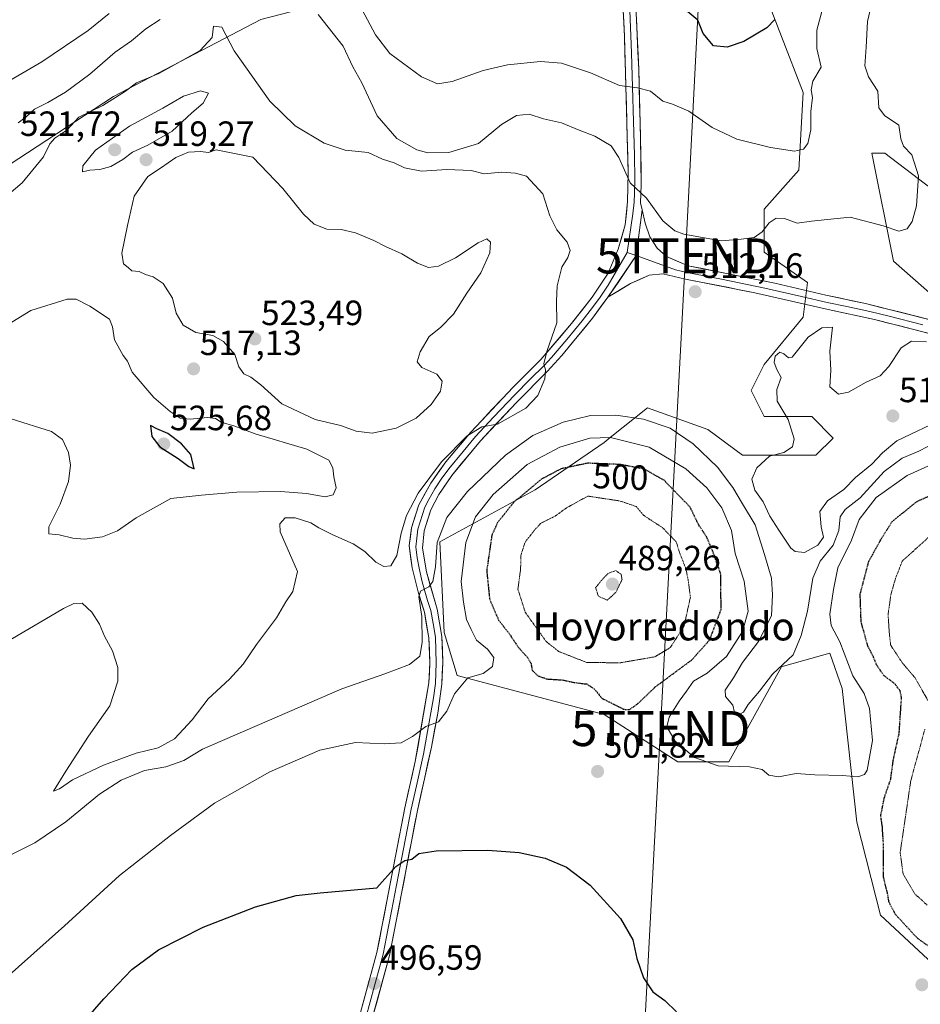
# Model space of a CAD drawing. Units: metres. Extents: x 573400 to 576851, y 4721881 to 4724231.
# Drawn here: x 574862 to 575119, y 4722791 to 4723072 of the extents above; entities that cross this region are included whole.
import ezdxf
from ezdxf.enums import TextEntityAlignment as Align

# ---------------------------------------------------------------- set-up
doc = ezdxf.new("R2010")
doc.units = ezdxf.units.M
doc.header["$MEASUREMENT"] = 0
doc.linetypes.add('TRAZOS2', pattern=[0.375, 0.25, -0.125])
doc.layers.get('0').update_dxf_attribs({"lineweight": 5})
for name, color, linetype, lineweight in [('Arbolado forestal CxS', 92, 'Continuous', 0), ('Carátula', 7, 'Continuous', 5), ('Cultivos herbáceos CxS', 92, 'Continuous', 0), ('Curva de nivel maestra', 36, 'Continuous', 30), ('Curva de nivel maestra depresión', 36, 'TRAZOS2', 30), ('Curva de nivel normal', 36, 'Continuous', 0), ('Curva de nivel normal depresión', 36, 'TRAZOS2', 0), ('Layer 0', 7, 'Continuous', 0), ('Matorral CxS', 135, 'Continuous', 0), ('Punto de cota en terreno', 7, 'Continuous', 0), ('Rótulo de curva de nivel directora', 19, 'Continuous', 0), ('Rótulo de punto de cota en terreno', 19, 'Continuous', 0), ('Tendido', 6, 'Continuous', 0), ('Texto cartográfico', 19, 'Continuous', 0), ('Torre de tendido puntual', 7, 'Continuous', 0)]:
    doc.layers.add(name, color=color, linetype=linetype, lineweight=lineweight)
doc.styles.add('Arial', font='arial.ttf', dxfattribs={"height": 0.2})

# ---------------------------------------------------------------- blocks, each defined once
blk = doc.blocks.new('*U151')
at = {"layer": 'Cultivos herbáceos CxS', "color": 92, "linetype": 'Continuous', "lineweight": 0}
for points in [[(574837.0497, 4723016.4013, 513.5759), (574888.6293, 4723050.2223, 516.184), (574930.7117, 4723072.2307, 513.0571)], [(575073.0637, 4723083.4159, 498.9672), (575085.3937, 4723051.3539, 504.9129), (575084.1601, 4723029.1591, 506.6475), (575074.2951, 4723018.0609, 509.5069), (575074.2949, 4723005.7299, 512.4977), (575086.6257, 4722997.0983, 513.4099), (575085.3923, 4722987.2335, 514.461), (575074.2943, 4722973.6695, 514.3938), (575070.5951, 4722966.2711, 514.117), (575074.2939, 4722958.8721, 514.446), (575087.8577, 4722958.8719, 515.764), (575094.0227, 4722952.7073, 516.1726), (575089.0905, 4722947.7749, 515.9117), (575068.1279, 4722947.7753, 514.6867), (575058.2641, 4722955.1737, 512.7554), (575041.0023, 4722961.3397, 510.7499), (575030.3741, 4722952.8383, 503.2928), (575028.6689, 4722951.4749, 502.1973), (575008.9407, 4722937.9109, 497.0808), (574981.8125, 4722923.1141, 507.0168), (574983.0449, 4722897.2187, 507.7386), (574986.7439, 4722884.8887, 504.9502), (575028.6673, 4722873.7901, 501.4639), (575049.6305, 4722860.2261, 503.328), (575064.2449, 4722860.3099, 505.065), (575079.2901, 4722887.3775, 508.9007), (575079.8531, 4722887.5365, 508.9176), (575093.0005, 4722891.2455, 507.0556), (575096.5531, 4722881.2115, 506.8274), (575100.7081, 4722843.0641, 502.8309), (575107.4587, 4722816.4749, 501.349), (575134.5585, 4722791.2305, 502.9716)], [(575130.8893, 4722985.9093, 513.4029), (575111.1597, 4723003.1723, 512.0853), (575104.9953, 4723033.9999, 508.2815), (575108.6945, 4723033.9997, 508.8532), (575139.5205, 4723010.5703, 512.8492)]]:
    blk.add_polyline3d(points, dxfattribs=at)
blk = doc.blocks.new('5PATER')
at = {"layer": 'Carátula', "linetype": 'Continuous', "lineweight": 5}
h = blk.add_hatch(color=250, dxfattribs=at)
edge = h.paths.add_edge_path()
edge.add_ellipse((0, 0.01), major_axis=(-1.33, -1.34), ratio=0.999422, start_angle=0, end_angle=360)
blk = doc.blocks.new('5TTEND')
blk.add_text('5TTEND', height=10).set_placement((0, 0), align=Align.MIDDLE_CENTER)

msp = doc.modelspace()

# ---------------------------------------------------------------- linework, layer by layer
at = {"layer": 'Arbolado forestal CxS', "color": 92, "linetype": 'Continuous', "lineweight": 0}
for points in [[(574943.44, 4723203.65, 489.09), (574944.42, 4723200.28, 489.31), (574957, 4723192.96, 491.05), (574940.65, 4723181.92, 493.88), (574906.05, 4723157.31, 496.55), (574894.52, 4723133.53, 495.78), (574891.95, 4723125.26, 496.04), (574883.85, 4723104.29, 498.23), (574870.29, 4723078.4, 500.94), (574887.55, 4723090.73, 501.9), (574906.01, 4723119.75, 498.43), (574926.51, 4723118.1, 500.76), (574929.48, 4723117.86, 500.85), (574957.84, 4723095.66, 501.37), (574959.07, 4723079.63, 504.35), (574930.71, 4723072.23, 513.06), (574888.63, 4723050.22, 516.18), (574837.05, 4723016.4, 513.58), (574787.57, 4722980.26, 513.76)], [(574930.71, 4723072.23, 513.06), (574888.63, 4723050.22, 516.18), (574837.05, 4723016.4, 513.58), (574787.57, 4722980.26, 513.76), (574785.53, 4722978.77, 513.83), (574764.36, 4722949.85, 514.57), (574747.35, 4722940.7, 509.88), (574728.24, 4722944.23, 503.9), (574704.18, 4722939.42, 496.51), (574704.18, 4722939.42, 496.51), (574685.05, 4722940.55, 489.38), (574665.35, 4722944.55, 480.05), (574642.9, 4722959.46, 467.16), (574628.89, 4723004.37, 463.98), (574630.21, 4723043.16, 462.7), (574641.7, 4723082.1, 465.26)]]:
    msp.add_polyline3d(points, dxfattribs=at)
at = {"layer": 'Cultivos herbáceos CxS', "color": 92, "linetype": 'Continuous', "lineweight": 0}
for points in [[(574943.44, 4723203.65, 489.09), (574944.42, 4723200.28, 489.31), (574957, 4723192.96, 491.05), (574940.65, 4723181.92, 493.88), (574906.05, 4723157.31, 496.55), (574894.52, 4723133.53, 495.78), (574891.95, 4723125.26, 496.04), (574883.85, 4723104.29, 498.23), (574870.29, 4723078.4, 500.94), (574887.55, 4723090.73, 501.9), (574906.01, 4723119.75, 498.43), (574926.51, 4723118.1, 500.76), (574929.48, 4723117.86, 500.85), (574957.84, 4723095.66, 501.37), (574959.07, 4723079.63, 504.35), (574930.71, 4723072.23, 513.06), (574888.63, 4723050.22, 516.18), (574837.05, 4723016.4, 513.58), (574787.57, 4722980.26, 513.76)], [(575134.56, 4722791.23, 502.97), (575107.46, 4722816.47, 501.35), (575100.71, 4722843.06, 502.83), (575096.55, 4722881.21, 506.83), (575093, 4722891.25, 507.06), (575079.85, 4722887.54, 508.92), (575079.29, 4722887.38, 508.9), (575064.24, 4722860.31, 505.06), (575049.63, 4722860.23, 503.33), (575028.67, 4722873.79, 501.46), (574986.74, 4722884.89, 504.95), (574983.04, 4722897.22, 507.74), (574981.81, 4722923.11, 507.02), (575008.94, 4722937.91, 497.08), (575028.67, 4722951.47, 502.2), (575030.37, 4722952.84, 503.29), (575041, 4722961.34, 510.75), (575058.26, 4722955.17, 512.76), (575068.13, 4722947.78, 514.69), (575089.09, 4722947.77, 515.91), (575094.02, 4722952.71, 516.17), (575087.86, 4722958.87, 515.76), (575074.29, 4722958.87, 514.45), (575070.6, 4722966.27, 514.12), (575074.29, 4722973.67, 514.39), (575085.39, 4722987.23, 514.46), (575086.63, 4722997.1, 513.41), (575074.29, 4723005.73, 512.5), (575074.3, 4723018.06, 509.51), (575084.16, 4723029.16, 506.65), (575085.39, 4723051.35, 504.91), (575073.06, 4723083.42, 498.97)], [(575139.52, 4723010.57, 512.85), (575108.69, 4723034, 508.85), (575105, 4723034, 508.28), (575111.16, 4723003.17, 512.09), (575130.89, 4722985.91, 513.4)]]:
    msp.add_polyline3d(points, dxfattribs=at)
at = {"layer": 'Curva de nivel maestra', "color": 36, "linetype": 'Continuous', "lineweight": 30}
for points in [[(575077.31, 4723072.17, 500), (575075.08, 4723069.81, 500), (575068.48, 4723065.93, 500), (575063.75, 4723064.3, 500), (575059.85, 4723064.69, 500), (575056.86, 4723068.22, 500), (575055.41, 4723072.02, 500), (575048.44, 4723077.88, 500)], [(574911.69, 4722943.94, 525), (574910.73, 4722948.04, 525), (574908.08, 4722951.07, 525), (574904.17, 4722954, 525), (574901.06, 4722955.3, 525), (574899.21, 4722956.26, 525), (574899.64, 4722953.15, 525), (574901.91, 4722950.17, 525), (574907.13, 4722946.89, 525), (574910.19, 4722944.59, 525), (574911.69, 4722943.94, 525)], [(574871.84, 4722776.4, 500), (574885.86, 4722792.59, 500), (574893.87, 4722800.98, 500), (574901.53, 4722806.56, 500), (574914.2, 4722813.02, 500), (574929.18, 4722818.86, 500), (574940.77, 4722822.12, 500), (574947.65, 4722822.83, 500), (574963.75, 4722824.31, 500), (574969.23, 4722830.4, 500), (574971.75, 4722832.12, 500), (574973.75, 4722832.44, 500), (574975.75, 4722834.06, 500), (574980.75, 4722834.88, 500), (574995.48, 4722835.03, 500), (575004.42, 4722834.42, 500), (575011.85, 4722832.75, 500), (575017.87, 4722830.22, 500), (575024.69, 4722825.08, 500), (575033.36, 4722815.52, 500), (575036.81, 4722809.49, 500), (575037.97, 4722804.16, 500), (575039.87, 4722798.6, 500), (575042.58, 4722794.63, 500), (575045.99, 4722792.16, 500), (575049.32, 4722788.91, 500)]]:
    msp.add_polyline3d(points, dxfattribs=at)
at = {"layer": 'Curva de nivel maestra depresión', "color": 36, "linetype": 'TRAZOS2', "lineweight": 30}
for points in [[(575035.87, 4722875.17, 500), (575038.08, 4722876.72, 500), (575043.37, 4722881.76, 500), (575053.7, 4722889.39, 500), (575058.76, 4722895.1, 500), (575062.01, 4722903.72, 500), (575061.94, 4722913.82, 500), (575059.76, 4722920.09, 500), (575057.9, 4722924.45, 500), (575055.54, 4722928.05, 500), (575053.16, 4722933.01, 500), (575045.75, 4722940.64, 500), (575040.07, 4722943.84, 500), (575033.31, 4722945.15, 500), (575023.98, 4722945.52, 500), (575016.39, 4722943.94, 500), (575010.81, 4722940.99, 500), (575002.98, 4722934.51, 500), (574998.24, 4722928.56, 500), (574996.61, 4722924.97, 500), (574995.13, 4722914.86, 500), (574995.97, 4722906.7, 500), (574998.53, 4722900.71, 500), (575001.53, 4722896.93, 500), (575003.99, 4722893.21, 500), (575006.75, 4722890.07, 500), (575007.8, 4722888.31, 500), (575008.1, 4722886.38, 500), (575009.75, 4722884.83, 500), (575012.34, 4722883.92, 500), (575016.8, 4722883.64, 500), (575020.08, 4722882.93, 500), (575023.7, 4722882.49, 500), (575025.82, 4722881.07, 500), (575028.08, 4722878.38, 500), (575034.24, 4722875.28, 500), (575035.87, 4722875.17, 500)], [(575127.59, 4722803.12, 500), (575118.03, 4722809.9, 500), (575111.8, 4722816.66, 500), (575109.94, 4722820.14, 500), (575109.52, 4722822.7, 500), (575108.31, 4722827.44, 500), (575108.38, 4722836.18, 500), (575108.02, 4722841.75, 500), (575107.58, 4722844.94, 500), (575108.62, 4722850.13, 500), (575110.44, 4722855.36, 500), (575111.13, 4722860.68, 500), (575112.83, 4722868.48, 500), (575113.5, 4722878.55, 500), (575113.11, 4722880.55, 500), (575111.53, 4722882.6, 500), (575108.41, 4722884.94, 500), (575106.36, 4722887.99, 500), (575105.48, 4722890.23, 500), (575103.92, 4722893.25, 500), (575101.98, 4722900.16, 500), (575101.7, 4722908.2, 500), (575104.16, 4722917.5, 500), (575107.73, 4722923.95, 500), (575110.81, 4722928.84, 500), (575117.92, 4722934.63, 500), (575125.8, 4722938.12, 500)]]:
    msp.add_polyline3d(points, dxfattribs=at)
at = {"layer": 'Curva de nivel normal', "color": 36, "linetype": 'Continuous', "lineweight": 0}
for points in [[(575106.63, 4723083.92, 510), (575103.83, 4723071.58, 510), (575103.38, 4723064.25, 510), (575103, 4723058.92, 510), (575104.1, 4723055.87, 510), (575106.7, 4723051.73, 510), (575107.03, 4723047, 510), (575108.6, 4723044.8, 510), (575112.7, 4723042.01, 510), (575113.27, 4723038.09, 510), (575114.08, 4723036.04, 510), (575116.44, 4723033.56, 510), (575118.32, 4723027.53, 510), (575117.74, 4723019.04, 510), (575116.55, 4723014.54, 510), (575115.08, 4723012.45, 510), (575112.75, 4723011.8, 510), (575108.26, 4723013.32, 510), (575098.82, 4723015.76, 510), (575092.38, 4723015.09, 510), (575087.82, 4723014.64, 510), (575083.74, 4723014.08, 510), (575080.08, 4723015.34, 510), (575077.75, 4723015.45, 510), (575075.75, 4723014.1, 510), (575073.75, 4723011.57, 510), (575071.42, 4723009.93, 510), (575067.75, 4723009.44, 510), (575062.08, 4723009.04, 510), (575051.36, 4723010.87, 510), (575048.77, 4723011.85, 510), (575045.36, 4723014.76, 510), (575040.77, 4723021.18, 510), (575036.04, 4723025.55, 510), (575032.86, 4723032.84, 510), (575030.61, 4723036.16, 510), (575026.02, 4723038.9, 510), (575021.54, 4723040.64, 510), (575016.48, 4723042.67, 510), (575011.38, 4723043.88, 510), (575007.24, 4723045.21, 510), (575003.65, 4723044.83, 510), (574999.36, 4723042.26, 510), (574992.84, 4723036.76, 510), (574984.32, 4723034.21, 510), (574978.32, 4723034.09, 510), (574975.19, 4723035.02, 510), (574969.5, 4723038.24, 510), (574963.91, 4723044.72, 510), (574959.52, 4723054.1, 510), (574956.9, 4723058.72, 510), (574954.23, 4723064.56, 510), (574947.03, 4723073.64, 510)], [(575091.1, 4723075.92, 505), (575089.34, 4723069.18, 505), (575089.33, 4723063.92, 505), (575090.6, 4723058.58, 505), (575088.16, 4723054.55, 505), (575087.68, 4723052.12, 505), (575088.12, 4723049.88, 505), (575087.6, 4723045.96, 505), (575087.65, 4723040.74, 505), (575086.77, 4723036.76, 505), (575085.57, 4723035.13, 505), (575082.92, 4723034.65, 505), (575076.1, 4723035.62, 505), (575066.47, 4723038.06, 505), (575059.48, 4723041.35, 505), (575052.8, 4723046.06, 505), (575048.16, 4723048.01, 505), (575045.36, 4723048.92, 505), (575041.85, 4723051.7, 505), (575038.2, 4723052.72, 505), (575033.04, 4723053.31, 505), (575024.77, 4723056.96, 505), (575016.52, 4723059.69, 505), (575010.51, 4723060.17, 505), (575001.05, 4723059.24, 505), (574994.15, 4723057.65, 505), (574985.25, 4723054.46, 505), (574981.08, 4723053.82, 505), (574976.51, 4723055.87, 505), (574967.46, 4723062.49, 505), (574963.43, 4723067.78, 505), (574958.83, 4723076.42, 505)], [(574887.43, 4723073.9, 505), (574881.44, 4723069.06, 505), (574868.17, 4723060.07, 505), (574859.11, 4723054.78, 505)], [(574901.94, 4723072.18, 510), (574897.88, 4723069.56, 510), (574893.76, 4723066.11, 510), (574889.09, 4723062.85, 510), (574881.9, 4723056.58, 510), (574875.01, 4723051.47, 510), (574869.95, 4723048.49, 510), (574866.1, 4723046.61, 510), (574863.76, 4723044.38, 510), (574861.43, 4723042.71, 510)], [(574857.76, 4722894.24, 515), (574874.38, 4722904.08, 515), (574877.34, 4722905.5, 515), (574879.71, 4722905.54, 515), (574882.48, 4722902.98, 515), (574884.7, 4722899.53, 515), (574886.09, 4722896.12, 515), (574888.37, 4722892, 515), (574889.94, 4722887.24, 515), (574889.92, 4722883.34, 515), (574887.66, 4722876.27, 515), (574881.52, 4722867.6, 515), (574875.02, 4722857.6, 515), (574871.53, 4722851.94, 515), (574873.21, 4722852.6, 515), (574876.98, 4722855.14, 515), (574885.76, 4722859.33, 515), (574895.09, 4722862.77, 515), (574901.43, 4722864.3, 515), (574906.03, 4722866.83, 515), (574911.06, 4722872.25, 515), (574915.67, 4722878.27, 515), (574921.78, 4722883.86, 515), (574925.69, 4722888.11, 515), (574929.42, 4722893.77, 515), (574935.19, 4722901.41, 515), (574937.83, 4722905.93, 515), (574939.87, 4722908.93, 515), (574941.16, 4722914.59, 515), (574936.24, 4722925.93, 515), (574936.1, 4722928.26, 515), (574937.64, 4722929.93, 515), (574940.48, 4722929.94, 515), (574944.94, 4722928.49, 515), (574947.22, 4722927.08, 515), (574951.22, 4722925.06, 515), (574957.02, 4722922.53, 515), (574960.39, 4722920.32, 515), (574963.49, 4722917.3, 515), (574965.75, 4722915.99, 515), (574967.74, 4722916.23, 515), (574969.53, 4722919.19, 515), (574970.76, 4722925.59, 515), (574972.21, 4722930.59, 515), (574975.55, 4722936.93, 515), (574982.22, 4722945.93, 515), (574989.56, 4722953.29, 515), (574993.72, 4722955.92, 515), (574998.18, 4722956.67, 515), (575006.26, 4722961.24, 515), (575009.77, 4722964.87, 515), (575011.71, 4722969.59, 515), (575011.94, 4722972.17, 515), (575011.42, 4722973.88, 515), (575012.3, 4722977.42, 515), (575015.11, 4722985.57, 515), (575015.02, 4722991.81, 515), (575015.24, 4722996.13, 515), (575016.61, 4723001.48, 515), (575018.26, 4723004.26, 515), (575018.92, 4723006.26, 515), (575018.12, 4723008.59, 515), (575015.16, 4723012.12, 515), (575013.11, 4723016.1, 515), (575011.2, 4723022.4, 515), (575006.46, 4723027.43, 515), (575003.34, 4723028.31, 515), (574999.4, 4723028.58, 515), (574994.42, 4723028.17, 515), (574990.75, 4723029.1, 515), (574983.8, 4723029.4, 515), (574976.54, 4723028.93, 515), (574971.72, 4723029.89, 515), (574968.75, 4723031.25, 515), (574965.45, 4723032.28, 515), (574961.34, 4723034.18, 515), (574954.77, 4723034.93, 515), (574948.72, 4723036.88, 515), (574940.49, 4723041.81, 515), (574933.26, 4723048.9, 515), (574923.1, 4723063.25, 515), (574919.53, 4723070.04, 515), (574917.17, 4723070.25, 515), (574916.79, 4723067.1, 515), (574913.35, 4723063.3, 515), (574901.56, 4723056.79, 515), (574895.23, 4723054.14, 515), (574892.1, 4723051.76, 515), (574885.64, 4723047.68, 515), (574878.77, 4723044.3, 515), (574875.39, 4723040.63, 515), (574871.94, 4723038.36, 515), (574870.51, 4723036.69, 515), (574868.73, 4723033.03, 515), (574862.56, 4723025.54, 515), (574856.87, 4723020.72, 515)], [(574879.83, 4723028.75, 520), (574881.86, 4723029.22, 520), (574884.73, 4723029.38, 520), (574887.89, 4723030.27, 520), (574891.33, 4723032.25, 520), (574894.07, 4723034.31, 520), (574898.43, 4723036.28, 520), (574905.38, 4723040.3, 520), (574910.99, 4723045.53, 520), (574914.24, 4723048.31, 520), (574915.76, 4723051.12, 520), (574913.49, 4723051.86, 520), (574908.59, 4723050.27, 520), (574902.7, 4723046.84, 520), (574893.25, 4723041.74, 520), (574883.54, 4723034.88, 520), (574879.95, 4723030.44, 520), (574879.83, 4723028.75, 520)], [(574962.44, 4722954.09, 520), (574969.32, 4722955.49, 520), (574974.98, 4722958.42, 520), (574979.27, 4722962.26, 520), (574981.92, 4722966.08, 520), (574982.45, 4722968.97, 520), (574980.9, 4722970.97, 520), (574976.63, 4722972.85, 520), (574975.26, 4722974.49, 520), (574976.12, 4722977.36, 520), (574978.72, 4722981.66, 520), (574981.91, 4722984.29, 520), (574985.69, 4722988.05, 520), (574989.51, 4722994.04, 520), (574993.48, 4722999.9, 520), (574996.03, 4723005.62, 520), (574996.26, 4723008.65, 520), (574995.18, 4723009.55, 520), (574992.66, 4723008.48, 520), (574986.28, 4723004.19, 520), (574981.36, 4723001.76, 520), (574978.52, 4723001.37, 520), (574975.42, 4723002.6, 520), (574970.96, 4723005.34, 520), (574966.3, 4723007.36, 520), (574962.98, 4723009.08, 520), (574957.66, 4723011.31, 520), (574953.59, 4723012.26, 520), (574949.54, 4723012.34, 520), (574945.96, 4723013.8, 520), (574942.91, 4723016.66, 520), (574937, 4723023.99, 520), (574928.41, 4723032.9, 520), (574917.93, 4723035.03, 520), (574915.76, 4723034.25, 520), (574913.46, 4723034.51, 520), (574910.06, 4723034.28, 520), (574906.45, 4723032.78, 520), (574902.09, 4723029.77, 520), (574898.46, 4723027.42, 520), (574894.54, 4723021.78, 520), (574892.67, 4723013.35, 520), (574891.06, 4723005.45, 520), (574891.54, 4723002.48, 520), (574892.87, 4723001.42, 520), (574893.92, 4723000.42, 520), (574895.96, 4723000.29, 520), (574897.82, 4722999.38, 520), (574899.94, 4722998.69, 520), (574902.85, 4722996.79, 520), (574905.54, 4722992.62, 520), (574906.56, 4722988.38, 520), (574908.49, 4722984.96, 520), (574912.14, 4722982.88, 520), (574916.97, 4722981.95, 520), (574920.08, 4722980.26, 520), (574923.26, 4722976.51, 520), (574924.42, 4722973.01, 520), (574925.84, 4722971.02, 520), (574927.86, 4722970.12, 520), (574930.73, 4722967.89, 520), (574936.69, 4722962.5, 520), (574946.16, 4722957.99, 520), (574953.47, 4722956.32, 520), (574957.87, 4722954.63, 520), (574962.44, 4722954.09, 520)], [(574880.38, 4722923.88, 520), (574885.51, 4722924.53, 520), (574889.78, 4722926.2, 520), (574895.09, 4722929.9, 520), (574905.06, 4722935.42, 520), (574913.8, 4722936.4, 520), (574923.84, 4722937.22, 520), (574936.29, 4722937.45, 520), (574943.75, 4722936.84, 520), (574949.04, 4722935.88, 520), (574951.38, 4722936.47, 520), (574952.16, 4722938.51, 520), (574951.51, 4722941.61, 520), (574951.28, 4722944.18, 520), (574950.12, 4722946.4, 520), (574943.84, 4722949.52, 520), (574929.09, 4722953.93, 520), (574923.28, 4722956.11, 520), (574919.37, 4722957.2, 520), (574917.74, 4722958.24, 520), (574915.51, 4722958.6, 520), (574910.52, 4722958.05, 520), (574907.65, 4722958.41, 520), (574904.8, 4722960.29, 520), (574900.18, 4722964.3, 520), (574894.02, 4722971.51, 520), (574892.62, 4722974.62, 520), (574891.4, 4722976.24, 520), (574888.92, 4722980.79, 520), (574888.42, 4722984.43, 520), (574887.49, 4722986.66, 520), (574881.88, 4722990.38, 520), (574877.99, 4722992.32, 520), (574875.46, 4722992.31, 520), (574865.04, 4722989.13, 520), (574859.61, 4722985.81, 520)], [(575120.62, 4722980.14, 515), (575116.31, 4722980.36, 515), (575113.41, 4722978.44, 515), (575109.9, 4722973.15, 515), (575107.36, 4722970.49, 515), (575103.41, 4722968.63, 515), (575098.41, 4722965.76, 515), (575095.49, 4722965.26, 515), (575093.08, 4722967.37, 515), (575093.29, 4722972.13, 515), (575093.06, 4722977.5, 515), (575093.83, 4722984.35, 515), (575090.78, 4722984.21, 515), (575086.87, 4722981.48, 515), (575082.27, 4722975.84, 515), (575081.24, 4722975.56, 515), (575079.94, 4722976.7, 515), (575078.78, 4722977.21, 515), (575077.49, 4722976.12, 515), (575077.16, 4722974.25, 515), (575077.93, 4722972.23, 515), (575079.13, 4722970.02, 515), (575077.88, 4722966.54, 515), (575078.02, 4722963.23, 515), (575081.12, 4722957.97, 515), (575082.84, 4722952.52, 515), (575082.41, 4722950.16, 515), (575079.88, 4722948.59, 515), (575075.82, 4722947.56, 515), (575072.2, 4722944.24, 515), (575070.8, 4722940.94, 515), (575071.68, 4722937.86, 515), (575074.03, 4722934.54, 515), (575075.88, 4722930.4, 515), (575078.5, 4722926.36, 515), (575081.94, 4722921.31, 515), (575083.19, 4722920.35, 515), (575085.83, 4722920.01, 515)], [(574856.06, 4722832.07, 510), (574866.18, 4722837.15, 510), (574875.02, 4722843.1, 510), (574884.65, 4722851.05, 510), (574890.88, 4722855.07, 510), (574897.54, 4722857.82, 510), (574903.58, 4722858.8, 510), (574908.75, 4722860.65, 510), (574914.08, 4722863.93, 510), (574953.84, 4722881.14, 510), (574966.09, 4722885.37, 510), (574973.11, 4722888.05, 510), (574976.07, 4722890.44, 510), (574976.74, 4722894.31, 510), (574976.59, 4722901.77, 510), (574975.82, 4722907.36, 510), (574976.28, 4722909.01, 510), (574978.63, 4722910.2, 510), (574979.81, 4722911.75, 510), (574980.57, 4722915.91, 510), (574981.04, 4722922.93, 510), (574983.77, 4722930.05, 510), (574989.68, 4722937.45, 510), (575000.49, 4722947.86, 510), (575008.32, 4722953.42, 510), (575016.92, 4722957.27, 510), (575024.78, 4722959.14, 510), (575031.98, 4722959.2, 510), (575039.88, 4722958.14, 510), (575047.45, 4722955.48, 510), (575054.07, 4722951.04, 510), (575061.02, 4722944.43, 510), (575065.39, 4722938.61, 510), (575068.1, 4722933.95, 510), (575071.77, 4722927.94, 510), (575074.43, 4722919.42, 510), (575076.39, 4722912.7, 510), (575076.71, 4722907.93, 510), (575076.4, 4722901.93, 510), (575072.72, 4722894.59, 510), (575068.15, 4722888.59, 510), (575065.54, 4722884.26, 510), (575063.18, 4722880.76, 510), (575063.27, 4722878.93, 510), (575065.36, 4722876.4, 510), (575065.86, 4722874.34, 510), (575067.06, 4722873.79, 510), (575068.4, 4722874.49, 510), (575069.78, 4722876.6, 510), (575072.93, 4722880.42, 510), (575076.65, 4722885.34, 510), (575082.56, 4722890.85, 510), (575084.84, 4722896.37, 510), (575086.63, 4722903.26, 510), (575088.16, 4722912.74, 510), (575090.29, 4722917.52, 510), (575094.03, 4722922.08, 510), (575095.59, 4722926.34, 510), (575095.95, 4722930.23, 510), (575097.43, 4722932.34, 510), (575101.73, 4722935.59, 510), (575108.58, 4722943.11, 510), (575113.66, 4722946.98, 510), (575118.47, 4722948.92, 510), (575126.16, 4722952.93, 510)], [(574859.44, 4722958.21, 520), (574870.96, 4722954.61, 520), (574874.1, 4722952.26, 520), (574875.78, 4722948.61, 520), (574876.43, 4722944.93, 520), (574875.85, 4722940.3, 520), (574873.44, 4722933.79, 520), (574870.19, 4722927.35, 520), (574870.22, 4722925.36, 520), (574873.12, 4722925.1, 520), (574877.03, 4722924.11, 520), (574880.38, 4722923.88, 520)], [(575085.83, 4722920.01, 515), (575089.64, 4722922.11, 515), (575091.2, 4722924.38, 515), (575090.53, 4722927.4, 515), (575090.19, 4722931.78, 515), (575092.41, 4722934.82, 515), (575097.07, 4722938.06, 515), (575100.41, 4722941.4, 515), (575105.07, 4722945.27, 515), (575108.09, 4722948.53, 515), (575112.14, 4722951.94, 515), (575125.76, 4722958.39, 515)], [(574857.19, 4722797.88, 505), (574874.68, 4722813.43, 505), (574890.35, 4722827.8, 505), (574904.91, 4722839.22, 505), (574917.45, 4722848.45, 505), (574933.28, 4722857.37, 505), (574947.49, 4722863.56, 505), (574957.68, 4722865.81, 505), (574965.91, 4722865.44, 505), (574970.69, 4722865.69, 505), (574973.95, 4722867.46, 505), (574977.75, 4722870.31, 505), (574981.43, 4722871.68, 505), (574983.8, 4722874.69, 505), (574985.93, 4722879.67, 505), (574989.75, 4722884.26, 505), (574994.16, 4722885.49, 505), (574996.82, 4722887.5, 505), (574997.18, 4722890.07, 505), (574995.39, 4722892.48, 505), (574992.27, 4722894.96, 505), (574990.73, 4722898.01, 505), (574989.39, 4722900.93, 505), (574988.48, 4722905.87, 505), (574987.87, 4722911.71, 505), (574989.18, 4722922.88, 505), (574991.95, 4722930.21, 505), (574996.99, 4722936.56, 505), (575006.7, 4722945.17, 505), (575015.99, 4722950.06, 505), (575024.6, 4722952.63, 505), (575030.47, 4722952.9, 505), (575041.46, 4722950.13, 505), (575051.94, 4722943.9, 505), (575057.96, 4722938.46, 505), (575062.26, 4722932.81, 505), (575065, 4722926.33, 505), (575066.05, 4722919.71, 505), (575068.63, 4722911.87, 505), (575069.74, 4722903.26, 505), (575068.1, 4722897.5, 505), (575063.57, 4722890.35, 505), (575058.08, 4722885.6, 505), (575054.17, 4722883.25, 505), (575052.18, 4722880.48, 505), (575050.04, 4722877.6, 505), (575047.17, 4722873.01, 505), (575046.58, 4722870.23, 505), (575048.87, 4722866.14, 505), (575054.41, 4722861.53, 505), (575061.19, 4722859.15, 505), (575070.16, 4722858.8, 505), (575073.75, 4722858.05, 505), (575075.68, 4722856.43, 505), (575078.4, 4722856, 505), (575083.42, 4722856.91, 505), (575088.79, 4722856.54, 505), (575096.66, 4722856.36, 505), (575101.07, 4722855.97, 505), (575102.93, 4722856.63, 505), (575103.73, 4722857.93, 505), (575105.19, 4722866.38, 505), (575104.33, 4722875.52, 505), (575102.8, 4722879.82, 505), (575099.63, 4722884.81, 505), (575095.86, 4722894.54, 505), (575093.38, 4722899.23, 505), (575093, 4722902.4, 505), (575094.11, 4722909.5, 505), (575095.29, 4722915.63, 505), (575099.25, 4722923.51, 505), (575101.42, 4722929.47, 505), (575106.23, 4722935.71, 505), (575115.07, 4722941.99, 505), (575127.74, 4722947.68, 505)]]:
    msp.add_polyline3d(points, dxfattribs=at)
at = {"layer": 'Curva de nivel normal depresión', "color": 36, "linetype": 'TRAZOS2', "lineweight": 0}
for points in [[(575033.13, 4722888.52, 495), (575043.15, 4722890.26, 495), (575047.5, 4722892.87, 495), (575051.43, 4722898.93, 495), (575053.26, 4722907.26, 495), (575052.64, 4722912.04, 495), (575051.98, 4722915.39, 495), (575050.22, 4722919.81, 495), (575049.22, 4722923.05, 495), (575045.28, 4722927.14, 495), (575039.88, 4722930.65, 495), (575037.75, 4722933.17, 495), (575033.25, 4722934.72, 495), (575024, 4722936.13, 495), (575017.9, 4722932.77, 495), (575014.67, 4722930.41, 495), (575010.5, 4722928.34, 495), (575008.51, 4722926.08, 495), (575006.07, 4722922.93, 495), (575004.87, 4722919.18, 495), (575004.82, 4722915.33, 495), (575004.04, 4722909.55, 495), (575006.13, 4722902.98, 495), (575012.1, 4722894.62, 495), (575015.69, 4722891.76, 495), (575023.84, 4722888.58, 495), (575027.1, 4722888.61, 495), (575033.13, 4722888.52, 495)], [(575121.6, 4722876.8, 495), (575117.35, 4722884.23, 495), (575113.69, 4722888.57, 495), (575110.39, 4722893.58, 495), (575109.99, 4722897.24, 495), (575109.66, 4722902.34, 495), (575110.46, 4722907.99, 495), (575111.73, 4722912.51, 495), (575113.72, 4722917.59, 495), (575123.63, 4722926.57, 495)], [(575029.48, 4722906.43, 490), (575031.98, 4722908.61, 490), (575033.75, 4722912.26, 490), (575033.49, 4722913.83, 490), (575031.93, 4722914.87, 490), (575029.75, 4722914.05, 490), (575027.74, 4722911.9, 490), (575026.22, 4722910.01, 490), (575027.01, 4722907.53, 490), (575029.48, 4722906.43, 490)], [(575120.84, 4722819.37, 495), (575117.29, 4722822.54, 495), (575113.95, 4722828.2, 495), (575113.11, 4722834.35, 495), (575116.14, 4722854.91, 495), (575120.18, 4722869.67, 495)]]:
    msp.add_polyline3d(points, dxfattribs=at)
at = {"layer": 'Layer 0', "linetype": 'Continuous', "lineweight": 0}
for points in [[(575030.69, 4723105.64), (575031.88, 4723103.86), (575033.3, 4723100.08), (575034.06, 4723096.98), (575035.04, 4723090.97), (575035.39, 4723085.3), (575035.51, 4723083.36), (575035.93, 4723074.72), (575036.47, 4723062.67), (575037.3, 4723033.35), (575037.39, 4723026.7), (575037.29, 4723022.64), (575037.18, 4723020.09), (575036.84, 4723016.73), (575035.18, 4723005.71)], [(575036.75, 4723095.53), (575036.73, 4723093.46), (575037.43, 4723082.12), (575038.5, 4723058.02), (575039.06, 4723038.29), (575039.23, 4723025), (575039.01, 4723019.89), (575039.47, 4723017.81)], [(574958.82, 4722787.7), (574963.81, 4722805.8), (574966.66, 4722820.53), (574971.74, 4722847.11), (574974.76, 4722860.38), (574978.66, 4722882.85), (574978.9, 4722888.55), (574978.66, 4722895.66), (574977.36, 4722903), (574975.58, 4722908.76), (574973.88, 4722915.69), (574973, 4722922.03), (574973.71, 4722927.09), (574975.8, 4722933.68), (574979.16, 4722939.85), (574983.48, 4722945.89), (574990.58, 4722954.4), (575002.69, 4722967.24), (575010.55, 4722975.11), (575019.38, 4722985.42), (575025.24, 4722992.9), (575029.79, 4722999.74), (575032.69, 4723006.66), (575034.67, 4723013.56), (575035.35, 4723020.28), (575035.54, 4723028.4), (575034.43, 4723067.31), (575033.59, 4723084.6)], [(575039.47, 4723017.81), (575037.83, 4723004.81), (575029.73, 4722992.88)], [(575039.47, 4723017.81), (575037.83, 4723004.81), (575029.73, 4722992.88)], [(575039.47, 4723017.81), (575040.31, 4723014.03), (575041.64, 4723010.17), (575043.82, 4723006.93), (575046.44, 4723004.57), (575052.6, 4723001.91), (575077.33, 4722996.91), (575091.92, 4722993.49), (575103.18, 4722991.12), (575122.47, 4722986.3)], [(575035.18, 4723005.71), (575029.76, 4722996.31), (575027.49, 4722992.89), (575025.3, 4722989.94), (575022.37, 4722986.2), (575018, 4722980.86), (575013.58, 4722975.71), (575011.49, 4722973.41), (575007.56, 4722969.47), (575003.16, 4722965.06), (574997.1, 4722958.64), (574991.97, 4722953.17), (574988.42, 4722948.91), (574984.33, 4722943.94), (574982.17, 4722940.92), (574980.34, 4722938.24), (574978.66, 4722935.16), (574977.52, 4722932.95), (574975.53, 4722926.68), (574975.17, 4722924.15), (574974.89, 4722921.67), (574975.33, 4722918.5), (574975.92, 4722915.12), (574976.77, 4722911.66), (574978.28, 4722906.32), (574979.17, 4722903.44), (574979.82, 4722899.77), (574980.51, 4722895.86), (574980.76, 4722888.55), (574980.51, 4722882.65), (574979.92, 4722878.52), (574977.97, 4722867.28), (574977.08, 4722862.44), (574975.07, 4722853.37), (574973.56, 4722846.73), (574971.95, 4722838.35), (574969.41, 4722825.06), (574968, 4722817.64), (574966.57, 4722810.28), (574965.62, 4722805.38), (574963.11, 4722796.28), (574960.61, 4722787.23)], [(575035.18, 4723005.71), (575037.83, 4723004.81)], [(575037.83, 4723004.81), (575049, 4723000.73), (575052.22, 4723000.01), (575062.12, 4722998.04), (575074.48, 4722995.54), (575084.95, 4722993.14), (575092.24, 4722991.43), (575097.87, 4722990.25), (575104.48, 4722988.84), (575109.93, 4722987.46), (575119.57, 4722985.05)], [(575327.61, 4722949.92), (575309.4, 4722949.2), (575299.25, 4722949.41), (575289.3, 4722950.38), (575279, 4722951.19), (575268.32, 4722952.74), (575217.67, 4722963.86), (575159.95, 4722973.28), (575149.77, 4722975.25), (575116.67, 4722983.79), (575105.77, 4722986.55), (575092.56, 4722989.37), (575071.63, 4722994.16), (575051.84, 4722998.11), (575045.4, 4722999.55), (575041.48, 4722999.22), (575036.18, 4722996.79), (575029.73, 4722992.88)], [(575029.73, 4722992.88), (575025.36, 4722986.97), (575016.61, 4722976.3), (575012.43, 4722971.7), (575003.62, 4722962.87), (574993.36, 4722951.93), (574985.17, 4722941.98), (574981.52, 4722936.63), (574979.23, 4722932.22), (574977.34, 4722926.26), (574976.78, 4722921.3), (574977.95, 4722914.55), (574980.97, 4722903.87), (574982.36, 4722896.05), (574982.61, 4722888.54), (574982.35, 4722882.45), (574981.18, 4722874.18), (574979.4, 4722864.49), (574975.37, 4722846.35), (574972.16, 4722829.59), (574969.33, 4722814.75), (574967.43, 4722804.95), (574962.4, 4722786.75)]]:
    msp.add_lwpolyline(points, dxfattribs=at)
for points in [[(574958.82, 4722787.7, 495.84), (574960.07, 4722792.23, 496.13), (574961.32, 4722796.75, 496.41), (574962.56, 4722801.28, 496.64), (574963.81, 4722805.8, 497), (574964.52, 4722809.48, 497.36), (574965.24, 4722813.17, 497.75), (574965.95, 4722816.85, 498.01), (574966.66, 4722820.53, 498.5), (574967.51, 4722824.96, 499.33), (574968.35, 4722829.39, 500.05), (574969.2, 4722833.82, 500.48), (574970.05, 4722838.25, 500.87), (574970.89, 4722842.68, 501.31), (574971.74, 4722847.11, 501.8), (574972.75, 4722851.53, 502.57), (574973.75, 4722855.96, 503.2), (574974.76, 4722860.38, 503.7), (574975.54, 4722864.87, 504.3), (574976.32, 4722869.37, 504.97), (574977.1, 4722873.86, 505.6), (574977.88, 4722878.36, 506.25), (574978.66, 4722882.85, 506.89), (574978.78, 4722885.7, 507.48), (574978.9, 4722888.55, 508.09), (574978.78, 4722892.11, 508.69), (574978.66, 4722895.66, 509.23), (574978.01, 4722899.33, 509.77), (574977.36, 4722903, 509.65), (574976.47, 4722905.88, 509.78), (574975.58, 4722908.76, 510.28), (574974.73, 4722912.23, 511.04), (574973.88, 4722915.69, 511.6), (574973.44, 4722918.86, 511.79), (574973, 4722922.03, 512.57), (574973.36, 4722924.56, 512.89), (574973.71, 4722927.09, 513.11), (574974.76, 4722930.39, 513.42), (574975.8, 4722933.68, 513.42), (574977.48, 4722936.77, 514.19), (574979.16, 4722939.85, 514.74), (574981.32, 4722942.87, 514.08), (574983.48, 4722945.89, 514.92), (574985.85, 4722948.73, 514.75), (574988.21, 4722951.56, 515.28), (574990.58, 4722954.4, 515.4), (574993.61, 4722957.61, 515.65), (574996.64, 4722960.82, 516.05), (574999.66, 4722964.03, 516.09), (575002.69, 4722967.24, 516.05), (575005.31, 4722969.86, 515.74), (575007.93, 4722972.49, 515.53), (575010.55, 4722975.11, 515.24), (575013.49, 4722978.55, 514.91), (575016.44, 4722981.98, 514.61), (575019.38, 4722985.42, 514.29), (575022.31, 4722989.16, 513.84), (575025.24, 4722992.9, 513.53), (575027.52, 4722996.32, 513.38), (575029.79, 4722999.74, 513.15), (575031.24, 4723003.2, 512.62), (575032.69, 4723006.66, 512.45), (575033.68, 4723010.11, 512.13), (575034.67, 4723013.56, 511.61), (575035.01, 4723016.92, 511.12), (575035.35, 4723020.28, 510.64), (575035.45, 4723024.34, 510.15), (575035.54, 4723028.4, 509.54), (575035.4, 4723033.26, 508.81), (575035.26, 4723038.13, 507.86), (575035.12, 4723042.99, 506.95), (575034.99, 4723047.86, 505.94), (575034.85, 4723052.72, 504.97), (575034.71, 4723057.58, 504.02), (575034.57, 4723062.45, 503.04), (575034.43, 4723067.31, 502.1), (575034.22, 4723071.63, 501.29), (575034.01, 4723075.96, 500.48)], [(575037.86, 4723072.48, 501.25), (575038.07, 4723067.66, 502.2), (575038.29, 4723062.84, 503.03), (575038.5, 4723058.02, 503.9), (575038.64, 4723053.09, 504.81), (575038.78, 4723048.16, 505.59), (575038.92, 4723043.22, 506.52), (575039.06, 4723038.29, 507.65), (575039.12, 4723033.86, 508.24), (575039.17, 4723029.43, 508.8), (575039.23, 4723025, 509.44), (575039.12, 4723022.45, 509.82), (575039.01, 4723019.89, 510.18), (575039.47, 4723017.81, 510.45), (575038.93, 4723013.47, 511.2), (575038.38, 4723009.14, 511.75), (575037.83, 4723004.81, 512.16), (575035.13, 4723000.84, 512.52), (575032.43, 4722996.86, 512.88), (575029.73, 4722992.88, 513.2), (575027.55, 4722989.93, 513.46), (575025.36, 4722986.97, 513.7), (575022.44, 4722983.41, 514.01), (575019.53, 4722979.86, 514.2), (575016.61, 4722976.3, 514.49), (575014.52, 4722974, 514.68), (575012.43, 4722971.7, 514.81), (575009.49, 4722968.76, 515.04), (575006.56, 4722965.81, 515.17), (575003.62, 4722962.87, 515.09), (575000.2, 4722959.22, 515.13), (574996.78, 4722955.58, 514.72), (574993.36, 4722951.93, 514.35), (574990.63, 4722948.61, 514.49), (574987.9, 4722945.3, 513.8), (574985.17, 4722941.98, 513.52), (574983.35, 4722939.31, 513.02), (574981.52, 4722936.63, 512.87), (574979.23, 4722932.22, 512.14), (574978.29, 4722929.24, 511.7), (574977.34, 4722926.26, 511.49), (574976.78, 4722921.3, 511.15), (574977.37, 4722917.93, 510.62), (574977.95, 4722914.55, 510.24), (574978.96, 4722910.99, 509.81), (574979.96, 4722907.43, 509.44), (574980.97, 4722903.87, 509.25), (574981.67, 4722899.96, 508.73), (574982.36, 4722896.05, 508.2), (574982.49, 4722892.3, 507.76), (574982.61, 4722888.54, 507.15), (574982.48, 4722885.5, 506.74), (574982.35, 4722882.45, 506.33), (574981.77, 4722878.32, 505.88), (574981.18, 4722874.18, 505.46), (574980.29, 4722869.34, 504.56), (574979.4, 4722864.49, 503.8), (574978.39, 4722859.96, 503.21), (574977.39, 4722855.42, 502.7), (574976.38, 4722850.89, 502.19), (574975.37, 4722846.35, 501.62), (574974.57, 4722842.16, 501.08), (574973.77, 4722837.97, 500.49), (574972.96, 4722833.78, 499.98), (574972.16, 4722829.59, 499.55), (574971.45, 4722825.88, 499.2), (574970.75, 4722822.17, 498.76), (574970.04, 4722818.46, 498.17), (574969.33, 4722814.75, 497.9), (574968.38, 4722809.85, 497.53), (574967.43, 4722804.95, 497.15), (574966.17, 4722800.4, 496.78), (574964.92, 4722795.85, 496.54), (574963.66, 4722791.3, 496.32), (574962.4, 4722786.75, 496.04)], [(575121.4, 4722982.57, 514.11), (575116.67, 4722983.79, 513.86), (575113.04, 4722984.71, 513.85), (575109.4, 4722985.63, 513.79), (575105.77, 4722986.55, 513.75), (575101.37, 4722987.49, 513.76), (575096.96, 4722988.43, 513.63), (575092.56, 4722989.37, 513.68), (575088.37, 4722990.33, 513.37), (575084.19, 4722991.29, 513.15), (575080, 4722992.24, 513), (575075.82, 4722993.2, 512.87), (575071.63, 4722994.16, 512.59), (575067.67, 4722994.95, 512.37), (575063.71, 4722995.74, 512.36), (575059.76, 4722996.53, 512.38), (575055.8, 4722997.32, 512.36), (575051.84, 4722998.11, 512.14), (575048.62, 4722998.83, 512.11), (575045.4, 4722999.55, 512.14), (575041.48, 4722999.22, 512.22), (575038.83, 4722998.01, 512.42), (575036.18, 4722996.79, 512.61), (575032.96, 4722994.84, 512.91), (575029.73, 4722992.88, 513.2), (575032.43, 4722996.86, 512.88), (575035.13, 4723000.84, 512.52), (575037.83, 4723004.81, 512.16), (575038.38, 4723009.14, 511.75), (575038.93, 4723013.47, 511.2), (575039.47, 4723017.81, 510.45), (575040.31, 4723014.03, 511.03), (575041.64, 4723010.17, 511.55), (575043.82, 4723006.93, 511.9), (575046.44, 4723004.57, 512.13), (575049.52, 4723003.24, 512.31), (575052.6, 4723001.91, 512.31), (575056.72, 4723001.08, 512.41), (575060.84, 4723000.24, 512.46), (575064.97, 4722999.41, 512.5), (575069.09, 4722998.58, 512.58), (575073.21, 4722997.74, 512.56), (575077.33, 4722996.91, 512.63), (575082.19, 4722995.77, 512.94), (575087.06, 4722994.63, 513.31), (575091.92, 4722993.49, 513.48), (575095.67, 4722992.7, 513.64), (575099.43, 4722991.91, 513.74), (575103.18, 4722991.12, 513.78), (575108, 4722989.92, 513.83), (575112.83, 4722988.71, 513.81), (575117.65, 4722987.51, 513.74), (575122.47, 4722986.3, 513.57)]]:
    msp.add_polyline3d(points, dxfattribs=at)
at = {"layer": 'Matorral CxS', "color": 135, "linetype": 'Continuous', "lineweight": 0}
for points in [[(575134.56, 4722791.23, 502.97), (575107.46, 4722816.47, 501.35), (575100.71, 4722843.06, 502.83), (575096.55, 4722881.21, 506.83), (575093, 4722891.25, 507.06), (575079.85, 4722887.54, 508.92), (575079.29, 4722887.38, 508.9), (575064.24, 4722860.31, 505.06), (575049.63, 4722860.23, 503.33), (575028.67, 4722873.79, 501.46), (574986.74, 4722884.89, 504.95), (574983.04, 4722897.22, 507.74), (574981.81, 4722923.11, 507.02), (575008.94, 4722937.91, 497.08), (575028.67, 4722951.47, 502.2), (575030.37, 4722952.84, 503.29), (575041, 4722961.34, 510.75), (575058.26, 4722955.17, 512.76), (575068.13, 4722947.78, 514.69), (575089.09, 4722947.77, 515.91), (575094.02, 4722952.71, 516.17), (575087.86, 4722958.87, 515.76), (575074.29, 4722958.87, 514.45), (575070.6, 4722966.27, 514.12), (575074.29, 4722973.67, 514.39), (575085.39, 4722987.23, 514.46), (575086.63, 4722997.1, 513.41), (575074.29, 4723005.73, 512.5), (575074.3, 4723018.06, 509.51), (575084.16, 4723029.16, 506.65), (575085.39, 4723051.35, 504.91), (575073.06, 4723083.42, 498.97)], [(575134.56, 4722791.23, 502.97), (575107.46, 4722816.47, 501.35), (575100.71, 4722843.06, 502.83), (575096.55, 4722881.21, 506.83), (575093, 4722891.25, 507.06), (575079.85, 4722887.54, 508.92), (575079.29, 4722887.38, 508.9), (575064.24, 4722860.31, 505.06), (575049.63, 4722860.23, 503.33), (575028.67, 4722873.79, 501.46), (574986.74, 4722884.89, 504.95), (574983.04, 4722897.22, 507.74), (574981.81, 4722923.11, 507.02), (575008.94, 4722937.91, 497.08), (575028.67, 4722951.47, 502.2), (575030.37, 4722952.84, 503.29), (575041, 4722961.34, 510.75), (575058.26, 4722955.17, 512.76), (575068.13, 4722947.78, 514.69), (575089.09, 4722947.77, 515.91), (575094.02, 4722952.71, 516.17), (575087.86, 4722958.87, 515.76), (575074.29, 4722958.87, 514.45), (575070.6, 4722966.27, 514.12), (575074.29, 4722973.67, 514.39), (575085.39, 4722987.23, 514.46), (575086.63, 4722997.1, 513.41), (575074.29, 4723005.73, 512.5), (575074.3, 4723018.06, 509.51), (575084.16, 4723029.16, 506.65), (575085.39, 4723051.35, 504.91), (575073.06, 4723083.42, 498.97)], [(575139.52, 4723010.57, 512.85), (575108.69, 4723034, 508.85), (575105, 4723034, 508.28), (575111.16, 4723003.17, 512.09), (575130.89, 4722985.91, 513.4)], [(575139.52, 4723010.57, 512.85), (575108.69, 4723034, 508.85), (575105, 4723034, 508.28), (575111.16, 4723003.17, 512.09), (575130.89, 4722985.91, 513.4)]]:
    msp.add_polyline3d(points, dxfattribs=at)
at = {"layer": 'Tendido', "color": 6, "linetype": 'Continuous', "lineweight": 0}
msp.add_polyline3d([(575053.78, 4723398.43, 471.42), (575054.44, 4723301.57, 486.57), (575059.04, 4723145.52, 493.32), (575051.9, 4723004.71, 512.17), (575044.76, 4722869.77, 504.01), (575036.54, 4722715.44, 500.14), (575030.45, 4722598.5, 492.78), (575020.34, 4722404.36, 485.89), (575056.73, 4722245.63, 493.18), (575081.86, 4722131.25, 510.07), (575122.02, 4721952.46, 509.38)], dxfattribs=at)

# ---------------------------------------------------------------- block references
at = {"layer": 'Cultivos herbáceos CxS', "color": 92, "linetype": 'Continuous', "lineweight": 0}
msp.add_blockref('*U151', (0, 0), dxfattribs=at)
at = {"layer": 'Punto de cota en terreno', "linetype": 'Continuous', "lineweight": 0}
for p in [(574889, 4723035, 521.72), (574897.95, 4723032.15, 519.27), (575054.62, 4722994.47, 512.16), (574929, 4722981, 523.49), (574911.5, 4722972.45, 517.13), (575111, 4722959, 519.66), (574903, 4722951, 525.68), (575031, 4722911, 489.26), (575026.78, 4722857.51, 501.82), (574963.03, 4722796.96, 496.59), (575119.32, 4722796.61, 502.39)]:
    msp.add_blockref('5PATER', p, dxfattribs=at)
at = {"layer": 'Torre de tendido puntual', "linetype": 'Continuous', "lineweight": 0}
for p in [(575051.9, 4723004.71, 512.17), (575044.76, 4722869.77, 504.01)]:
    msp.add_blockref('5TTEND', p, dxfattribs=at)

# ---------------------------------------------------------------- texts
at = {"layer": 'Rótulo de curva de nivel directora', "color": 19, "linetype": 'Continuous', "lineweight": 0, "style": 'Arial'}
msp.add_text('500', height=7, rotation=-2.271, dxfattribs=at).set_placement((575033.31, 4722941.62), align=Align.MIDDLE_CENTER)
at = {"layer": 'Rótulo de punto de cota en terreno', "color": 19, "linetype": 'Continuous', "lineweight": 0, "style": 'Arial'}
for s, p in [('521,72', (574861.95, 4723036.76)), ('519,27', (574899.71, 4723033.91)), ('512,16', (575056.38, 4722996.23)), ('523,49', (574930.76, 4722982.76)), ('517,13', (574913.26, 4722974.21)), ('519,66', (575112.76, 4722960.76)), ('525,68', (574904.76, 4722952.76)), ('489,26', (575032.76, 4722912.76)), ('501,82', (575028.54, 4722859.27)), ('496,59', (574964.79, 4722798.72))]:
    msp.add_text(s, height=7, dxfattribs=at).set_placement(p, align=Align.BOTTOM_LEFT)
at = {"layer": 'Texto cartográfico', "color": 19, "linetype": 'Continuous', "lineweight": 0, "style": 'Arial'}
msp.add_text('Hoyorredondo', height=8, dxfattribs=at).set_placement((575045.61, 4722898.93), align=Align.MIDDLE_CENTER)

doc.saveas('drawing.dxf')
